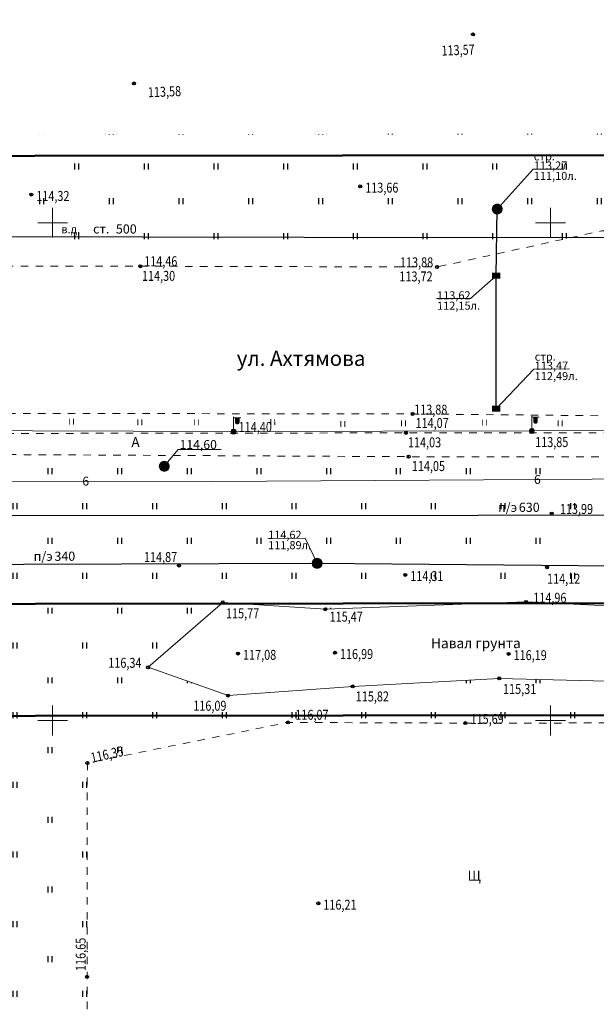
# Model space of a CAD drawing. Units: millimetres. Extents: x 1310848 to 1311952, y 474798 to 476602.
# Drawn here: x 1311347 to 1311405, y 475671 to 475770 of the extents above; entities that cross this region are included whole.
import ezdxf

# ---------------------------------------------------------------- set-up
doc = ezdxf.new("R2010")
doc.units = ezdxf.units.MM
doc.header["$PDMODE"] = 32
doc.header["$PDSIZE"] = 0.3
doc.linetypes.add('189_2', pattern=[3, 1.5, -1.5])
doc.linetypes.add('Cплошная_0_50', pattern=[0])
doc.layers.get('0').update_dxf_attribs({"linetype": 'CONTINUOUS'})
for name, color, linetype in [('14_Красные линии линейные (без архива)', 7, 'CONTINUOUS'), ('4_Линии отступа от красных линий', 7, 'CONTINUOUS'), ('Водопроводы', 7, 'CONTINUOUS'), ('Высокого давления', 7, 'CONTINUOUS'), ('высокого напряжения', 7, 'CONTINUOUS'), ('Дороги', 7, 'CONTINUOUS'), ('Канализации бытовые', 7, 'CONTINUOUS'), ('Коммуникации', 7, 'CONTINUOUS'), ('Координатная', 7, 'CONTINUOUS'), ('Ливневые канализации', 7, 'CONTINUOUS'), ('низкого напряжения', 7, 'CONTINUOUS'), ('Растительность', 7, 'CONTINUOUS'), ('Рельеф', 7, 'CONTINUOUS')]:
    doc.layers.add(name, color=color, linetype=linetype)
doc.styles.add('Bm431', font='bm431_.ttf', dxfattribs={"height": 1})
doc.styles.add('d431', font='d431_.ttf', dxfattribs={"width": 0.8, "height": 1})
doc.linetypes.add('119_1', pattern='A,4,[130,ltypeshp.shx,S=0.4802,R=51,X=-0.3732,Y=0.3022],1e-05,[130,ltypeshp.shx,S=0.3401,R=51,X=-1.05,Y=0.214],1e-05,[130,ltypeshp.shx,S=0.4802,R=-51,X=-0.3732,Y=-0.3022],1e-05,[130,ltypeshp.shx,S=0.3401,R=-51,X=-1.05,Y=-0.214],-2,8,-2,[130,ltypeshp.shx,S=0.4802,R=129,X=0.3732,Y=0.3022],1e-05,[130,ltypeshp.shx,S=0.3401,R=129,X=1.05,Y=0.214],1e-05,[130,ltypeshp.shx,S=0.4802,R=-129,X=0.3732,Y=-0.3022],1e-05,[130,ltypeshp.shx,S=0.3401,R=-129,X=1.05,Y=-0.214],4', length=20.00006)
doc.linetypes.add('119_3', pattern='A,4,[130,ltypeshp.shx,S=0.4802,R=51,X=-0.3732,Y=0.3022],1e-05,[130,ltypeshp.shx,S=0.4802,R=-51,X=-0.3732,Y=-0.3022],-2,8,-2,[130,ltypeshp.shx,S=0.4802,R=129,X=0.3732,Y=0.3022],1e-05,[130,ltypeshp.shx,S=0.4802,R=-129,X=0.3732,Y=-0.3022],4', length=20.00002)
doc.linetypes.add('122g', pattern='A,4,-2,2.6,-0.4,["Г",Bm431,S=2,R=0,X=0,Y=-1],-2.4,2.6,-2,8,-2,4', length=30)
doc.linetypes.add('122k', pattern='A,4,-2,2.6,-0.4,["К",Bm431,S=2,R=0,X=0,Y=-1],-2.4,2.6,-2,8,-2,4', length=30)
doc.linetypes.add('122kl', pattern='A,4,-2,1.6,-0.4,["Кл",Bm431,S=2,R=0,X=0,Y=-1],-4.4,1.6,-2,8,-2,4', length=30)
doc.linetypes.add('122v', pattern='A,4,-2,2.6,-0.4,["В",Bm431,S=2,R=0,X=0,Y=-1],-2.4,2.6,-2,8,-2,4', length=30)
doc.linetypes.add('366', pattern='A,0,[133,ltypeshp.shx,S=0.07,R=0,X=0,Y=0],1e-05,[133,ltypeshp.shx,S=0.03,R=0,X=0.04,Y=0],-1.5', length=1.50001)

# ---------------------------------------------------------------- blocks, each defined once
blk = doc.blocks.new('117_1_колодцы_без_разд')
at = {"true_color": 0xffffff}
blk.add_hatch(color=7, dxfattribs=at).paths.add_polyline_path([(-0.38, 0.92), (-0.71, 0.71), (-0.92, 0.38), (-1, 0), (-0.92, -0.38), (-0.71, -0.71), (-0.38, -0.92), (0, -1), (0.38, -0.92), (0.71, -0.71), (0.92, -0.38), (1, 0), (0.92, 0.38), (0.71, 0.71), (0.38, 0.92), (0, 1), (0, 1)])
at = {"color": 7, "linetype": 'Continuous', "lineweight": 0, "const_width": 0.18, "flags": 128}
blk.add_lwpolyline([(0, 1), (0.27, 0.96), (0.52, 0.85), (0.73, 0.68), (0.89, 0.46), (0.98, 0.2), (1, -0.07), (0.94, -0.33), (0.82, -0.58), (0.63, -0.78), (0.4, -0.92), (0.14, -0.99), (-0.14, -0.99), (-0.4, -0.92), (-0.63, -0.78), (-0.82, -0.58), (-0.94, -0.33), (-1, -0.07), (-0.98, 0.2), (-0.89, 0.46), (-0.73, 0.68), (-0.52, 0.85), (-0.27, 0.96), (0, 1)], close=True, dxfattribs=at)
at = {"color": 7, "linetype": 'Continuous', "lineweight": 0, "true_color": 0xffffff, "flags": 128}
blk.add_lwpolyline([(0, 1), (-0.38, 0.92), (-0.71, 0.71), (-0.92, 0.38), (-1, 0), (-0.92, -0.38), (-0.71, -0.71), (-0.38, -0.92), (0, -1), (0.38, -0.92), (0.71, -0.71), (0.92, -0.38), (1, 0), (0.92, 0.38), (0.71, 0.71), (0.38, 0.92), (0, 1)], close=True, dxfattribs=at)
at = {"color": 7, "linetype": 'Continuous', "lineweight": 0, "const_width": 0.18, "flags": 128}
blk.add_lwpolyline([(-0.71, 0.71), (0.71, -0.71)], dxfattribs=at)
at = {"color": 7, "flags": 1}
for tag in ['Y', 'X', 'Отметка верха трубы', 'Отметка верха трубы 2', 'Отметка верха трубы 3', 'Организация выполнившая работу', 'Отметка', 'Отметка дна', 'Отметка земли', 'Отметка лотка', 'Отметка люка колодца', 'Отметка лотка 2', 'Отметка лотка 3', 'Наименование (доп.)', 'Имя объекта CREDO-III', 'Код объекта CREDO-III', 'Внутренний номер заявки', 'Владелец']:
    blk.add_attdef(tag, (0, 0), '', height=2.5, dxfattribs=at)
blk = doc.blocks.new('117_2k_колодцы_см_канализ')
at = {"true_color": 0xffffff}
blk.add_hatch(color=7, dxfattribs=at).paths.add_polyline_path([(-0.38, 0.92), (-0.71, 0.71), (-0.92, 0.38), (-1, 0), (-0.92, -0.38), (-0.71, -0.71), (-0.38, -0.92), (0, -1), (0.38, -0.92), (0.71, -0.71), (0.92, -0.38), (1, 0), (0.92, 0.38), (0.71, 0.71), (0.38, 0.92), (0, 1), (0, 1)])
at = {"color": 7, "linetype": 'Continuous', "lineweight": 0, "const_width": 0.18, "flags": 128}
blk.add_lwpolyline([(0, 1), (0.27, 0.96), (0.52, 0.85), (0.73, 0.68), (0.89, 0.46), (0.98, 0.2), (1, -0.07), (0.94, -0.33), (0.82, -0.58), (0.63, -0.78), (0.4, -0.92), (0.14, -0.99), (-0.14, -0.99), (-0.4, -0.92), (-0.63, -0.78), (-0.82, -0.58), (-0.94, -0.33), (-1, -0.07), (-0.98, 0.2), (-0.89, 0.46), (-0.73, 0.68), (-0.52, 0.85), (-0.27, 0.96), (0, 1)], close=True, dxfattribs=at)
for points in [[(-1, 0), (1, 0)], [(0, 1), (0, -1)]]:
    blk.add_lwpolyline(points, dxfattribs=at)
at = {"color": 7, "linetype": 'Continuous', "lineweight": 0, "true_color": 0xffffff, "flags": 128}
blk.add_lwpolyline([(0, 1), (-0.38, 0.92), (-0.71, 0.71), (-0.92, 0.38), (-1, 0), (-0.92, -0.38), (-0.71, -0.71), (-0.38, -0.92), (0, -1), (0.38, -0.92), (0.71, -0.71), (0.92, -0.38), (1, 0), (0.92, 0.38), (0.71, 0.71), (0.38, 0.92), (0, 1)], close=True, dxfattribs=at)
at = {"color": 7, "flags": 1}
for tag in ['Y', 'X', 'Отметка верха трубы', 'Отметка верха трубы 2', 'Отметка верха трубы 3', 'Организация выполнившая работу', 'Отметка', 'Отметка земли', 'Отметка люка колодца', 'Отметка лотка', 'Отметка лотка 2', 'Отметка лотка 3', 'Отметка дна', 'Организация', 'Наименование (доп.)', 'Имя объекта CREDO-III', 'Код объекта CREDO-III', 'Внутренний номер заявки', 'Владелец']:
    blk.add_attdef(tag, (0, 0), '', height=2.5, dxfattribs=at)
blk = doc.blocks.new('128_2_реш_сточ_прям')
at = {"true_color": 0xffffff}
blk.add_hatch(color=7, dxfattribs=at).paths.add_polyline_path([(-0.75, -0.5), (0.74998, -0.5), (0.74998, 0.5), (-0.75, 0.5), (-0.75, -0.49998)])
at = {"color": 7, "linetype": 'Continuous', "lineweight": 0, "const_width": 0.18, "flags": 128}
blk.add_lwpolyline([(0.75, 0.5), (0.75, -0.5), (-0.75, -0.5), (-0.75, 0.5), (0.75, 0.5)], close=True, dxfattribs=at)
at = {"color": 7, "linetype": 'Continuous', "lineweight": 0, "true_color": 0xffffff, "flags": 128}
blk.add_lwpolyline([(-0.75, -0.5), (0.75, -0.5), (0.75, 0.5), (-0.75, 0.5), (-0.75, -0.5)], close=True, dxfattribs=at)
at = {"color": 7, "linetype": 'Continuous', "lineweight": 0, "const_width": 0.18, "flags": 128}
for points in [[(-0.25, -0.5), (-0.25, 0.5)], [(0.25, -0.5), (0.25, 0.5)]]:
    blk.add_lwpolyline(points, dxfattribs=at)
at = {"color": 7, "flags": 1}
for tag in ['Y', 'X', 'Отметка верха трубы', 'Отметка верха трубы 2', 'Отметка верха трубы 3', 'Организация выполнившая работу', 'Отметка', 'Отметка земли', 'Отметка люка колодца', 'Отметка лотка', 'Отметка дна', 'Отметка лотка 2', 'Отметка лотка 3', 'Наименование (доп.)', 'Имя объекта CREDO-III', 'Код объекта CREDO-III', 'Внутренний номер заявки', 'Владелец']:
    blk.add_attdef(tag, (0, 0), '', height=2.5, dxfattribs=at)
blk = doc.blocks.new('117_2l_колодцы_см_ливн_к')
at = {"true_color": 0xffffff}
blk.add_hatch(color=7, dxfattribs=at).paths.add_polyline_path([(-0.38, 0.92), (-0.71, 0.71), (-0.92, 0.38), (-1, 0), (-0.92, -0.38), (-0.71, -0.71), (-0.38, -0.92), (0, -1), (0.38, -0.92), (0.71, -0.71), (0.92, -0.38), (1, 0), (0.92, 0.38), (0.71, 0.71), (0.38, 0.92), (0, 1), (0, 1)])
at = {"color": 7, "linetype": 'Continuous', "lineweight": 0, "const_width": 0.18, "flags": 128}
blk.add_lwpolyline([(0, 1), (0.27, 0.96), (0.52, 0.85), (0.73, 0.68), (0.89, 0.46), (0.98, 0.2), (1, -0.07), (0.94, -0.33), (0.82, -0.58), (0.63, -0.78), (0.4, -0.92), (0.14, -0.99), (-0.14, -0.99), (-0.4, -0.92), (-0.63, -0.78), (-0.82, -0.58), (-0.94, -0.33), (-1, -0.07), (-0.98, 0.2), (-0.89, 0.46), (-0.73, 0.68), (-0.52, 0.85), (-0.27, 0.96), (0, 1)], close=True, dxfattribs=at)
for points in [[(-0.94, 0.33), (0.94, 0.33)], [(-0.94, -0.33), (0.94, -0.33)]]:
    blk.add_lwpolyline(points, dxfattribs=at)
at = {"color": 7, "linetype": 'Continuous', "lineweight": 0, "true_color": 0xffffff, "flags": 128}
blk.add_lwpolyline([(0, 1), (-0.38, 0.92), (-0.71, 0.71), (-0.92, 0.38), (-1, 0), (-0.92, -0.38), (-0.71, -0.71), (-0.38, -0.92), (0, -1), (0.38, -0.92), (0.71, -0.71), (0.92, -0.38), (1, 0), (0.92, 0.38), (0.71, 0.71), (0.38, 0.92), (0, 1)], close=True, dxfattribs=at)
at = {"color": 7, "flags": 1}
for tag in ['Y', 'X', 'Отметка верха трубы', 'Отметка верха трубы 2', 'Отметка верха трубы 3', 'Организация выполнившая работу', 'Отметка', 'Отметка земли', 'Отметка люка колодца', 'Отметка лотка', 'Отметка лотка 2', 'Отметка лотка 3', 'Отметка дна', 'Наименование (доп.)', 'Имя объекта CREDO-III', 'Код объекта CREDO-III', 'Внутренний номер заявки', 'Владелец']:
    blk.add_attdef(tag, (0, 0), '', height=2.5, dxfattribs=at)
blk = doc.blocks.new('110_2a_фонарь_эл_мет_ст_кр')
at = {"true_color": 0xffffff}
blk.add_hatch(color=7, dxfattribs=at).paths.add_polyline_path([(1.1, 2.75), (0.4, 2.75), (0.4, 1.86), (0.46, 1.65), (0.64, 1.52), (0.86, 1.52), (1.04, 1.65), (1.1, 1.86)])
blk.add_hatch(color=7).paths.add_polyline_path([(0, 0.5), (-0.25, 0.43), (-0.43, 0.25), (-0.5, 0), (-0.43, -0.25), (-0.25, -0.43), (0, -0.5), (0.25, -0.43), (0.43, -0.25), (0.5, 0), (0.43, 0.25), (0.25, 0.43), (0, 0.5)])
at = {"color": 7, "linetype": 'Continuous', "lineweight": 0, "const_width": 0.18, "flags": 128}
for points in [[(0, 0.5), (0, 3)], [(0, 2.75), (1.5, 2.75)]]:
    blk.add_lwpolyline(points, dxfattribs=at)
at = {"color": 7, "linetype": 'Continuous', "lineweight": 0, "flags": 128}
for points, const_width in [([(0.4, 2.75), (0.4, 1.86), (0.43, 1.71), (0.53, 1.58), (0.67, 1.51), (0.83, 1.51), (0.97, 1.58), (1.07, 1.71), (1.1, 1.86), (1.1, 2.75), (0.4, 2.75)], 0.18), ([(0, 0.5), (0.19, 0.46), (0.35, 0.35), (0.46, 0.19), (0.5, 0), (0.46, -0.19), (0.35, -0.35), (0.19, -0.46), (0, -0.5), (-0.19, -0.46), (-0.35, -0.35), (-0.46, -0.19), (-0.5, 0), (-0.46, 0.19), (-0.35, 0.35), (-0.19, 0.46), (0, 0.5)], 0.1)]:
    blk.add_lwpolyline(points, close=True, dxfattribs=dict(at, const_width=const_width))
at = {"color": 7, "linetype": 'Continuous', "lineweight": 0, "true_color": 0xffffff, "flags": 128}
blk.add_lwpolyline([(1.1, 2.75), (0.4, 2.75), (0.4, 1.86), (0.46, 1.65), (0.64, 1.52), (0.86, 1.52), (1.04, 1.65), (1.1, 1.86), (1.1, 2.75)], close=True, dxfattribs=at)
at = {"color": 7, "linetype": 'Continuous', "lineweight": 0, "flags": 128}
blk.add_lwpolyline([(0, 0.5), (-0.25, 0.43), (-0.43, 0.25), (-0.5, 0), (-0.43, -0.25), (-0.25, -0.43), (0, -0.5), (0.25, -0.43), (0.43, -0.25), (0.5, 0), (0.43, 0.25), (0.25, 0.43), (0, 0.5)], close=True, dxfattribs=at)
at = {"color": 7, "flags": 1}
for tag in ['Y', 'X', 'Отметка', 'Имя объекта CREDO-III', 'Код объекта CREDO-III']:
    blk.add_attdef(tag, (0, 0), '', height=2.5, dxfattribs=at)
blk = doc.blocks.new('401_2_раст_трав_луговая')
at = {"color": 7, "linetype": 'Continuous', "lineweight": 0, "const_width": 0.18, "flags": 128}
for points in [[(0, 0), (0, 1.2)], [(0.8, 0), (0.8, 1.2)]]:
    blk.add_lwpolyline(points, dxfattribs=at)
at = {"color": 7, "flags": 1}
for tag in ['Y', 'X', 'Отметка', 'Имя объекта CREDO-III', 'Код объекта CREDO-III']:
    blk.add_attdef(tag, (0, 0), '', height=2.5, dxfattribs=at)

msp = doc.modelspace()

# ---------------------------------------------------------------- hatches: boundary and pattern name
at = {"layer": 'Растительность'}
h = msp.add_hatch(dxfattribs=at)
h.set_pattern_fill('401_1', style=0, pattern_type=0)
h.set_pattern_definition([(90, (1311418.715, 475751.8523), (-3.5, 3.5), [0.6, -6.4]), (90, (1311419.115, 475751.8523), (-3.5, 3.5), [0.6, -6.4])])
h.paths.add_polyline_path([(1311265.752, 475746.645), (1311265.768, 475745.668), (1311388.602, 475745.55), (1311405.133, 475749.175), (1311405.171, 475751.694), (1311416.129, 475751.912), (1311416.015, 475754.969), (1311422.171, 475754.906), (1311422.185, 475751.987), (1311473.74, 475751.969), (1311473.946, 475746.031, 0.084572), (1311479.541, 475747.305), (1311479.541, 475747.305, 0.157408), (1311486.536, 475753.389), (1311486.536, 475753.389, 0.102004), (1311488.564, 475759.135), (1311477.496, 475759.052), (1311477.378, 475753.063), (1311472.567, 475753.157), (1311472.682, 475759.016), (1311267.952, 475758.774), (1311268.329, 475746.658)])
h = msp.add_hatch(dxfattribs=at)
h.set_pattern_fill('401_1', style=0, pattern_type=0)
h.set_pattern_definition([(90, (1311388.044, 475672.2227), (-3.5, 3.5), [0.6, -6.4]), (90, (1311388.444, 475672.2227), (-3.5, 3.5), [0.6, -6.4])])
h.paths.add_polyline_path([(1311192.788, 475716.94), (1311192.982, 475693.046), (1311196.942, 475609.372), (1311241.534, 475609.488), (1311241.692, 475611.833), (1311243.036, 475620.234), (1311252.717, 475618.852), (1311259.643, 475616.315), (1311266.6, 475614.273), (1311277.956, 475610.45), (1311278.632, 475609.585), (1311327.183, 475609.711), (1311326.817, 475610.651), (1311319.985, 475613.013), (1311308.693, 475618.304), (1311317.497, 475621.835), (1311316.122, 475623.977), (1311310.459, 475625.539), (1311300.617, 475619.166), (1311295.491, 475617.652), (1311289.495, 475618.883), (1311283.457, 475624.997), (1311287.065, 475631.868), (1311312.069, 475634.506), (1311314.331, 475630.402), (1311328.373, 475630.39), (1311337.241, 475629.556), (1311337.815, 475622.586), (1311336.213, 475620.15), (1311329.779, 475623.088), (1311325.85, 475625.545), (1311324.062, 475622.06), (1311329.294, 475617.802), (1311334.574, 475613.213), (1311334.246, 475609.73), (1311353.773, 475609.78), (1311353.521, 475625.658), (1311353.404, 475646.768), (1311353.461, 475674.245), (1311353.484, 475695.721), (1311373.644, 475699.801), (1311391.436, 475699.725), (1311413.412, 475699.759), (1311423.681, 475699.898), (1311409.743, 475703.828), (1311394.851, 475704.224), (1311380.136, 475703.41), (1311367.618, 475702.493), (1311359.577, 475705.334), (1311367.089, 475711.862), (1311377.39, 475711.172), (1311397.529, 475711.898), (1311410.568, 475711.289), (1311428.355, 475708.806), (1311427.658, 475699.952), (1311435.972, 475700.065), (1311437.312, 475675.286), (1311439.981, 475672.92), (1311440.377, 475672.616), (1311440.79, 475672.327), (1311441.097, 475672.202), (1311441.395, 475672.104), (1311441.687, 475672.034), (1311442.008, 475671.985), (1311442.415, 475671.949), (1311443.505, 475671.914), (1311462.998, 475671.773), (1311451.231, 475672.063), (1311445.968, 475674.1), (1311441.273, 475677.099), (1311438.949, 475685.523), (1311438.201, 475696.701), (1311437.277, 475709.395), (1311420.627, 475712.459), (1311425.628, 475713.883), (1311441.556, 475709.811), (1311442.447, 475696.951), (1311444.313, 475681.275), (1311451.826, 475676.568), (1311461.534, 475674.824), (1311473.542, 475673.605), (1311477.877, 475671.907), (1311474.375, 475671.647), (1311483.7, 475671.826), (1311484.148, 475671.877), (1311484.615, 475672.004), (1311485.044, 475672.183), (1311485.479, 475672.421), (1311485.863, 475672.678), (1311486.237, 475672.971), (1311486.578, 475673.297), (1311486.957, 475673.73), (1311487.313, 475674.185), (1311487.43, 475691.146), (1311487.469, 475714.367), (1311487.207, 475717.344), (1311484.188, 475717.319, 0.115459), (1311482.823, 475721.472), (1311481.968, 475721.088), (1311482.001, 475717.62), (1311477.893, 475717.581), (1311477.849, 475722.226), (1311481.957, 475722.265), (1311482.286, 475722.261, 0.22763), (1311474.906, 475726.066), (1311461.044, 475726.153), (1311428.167, 475727.186), (1311412.028, 475726.489), (1311385.749, 475726.494), (1311337.732, 475726.743), (1311313.381, 475726.532), (1311284.923, 475726.485), (1311266.093, 475726.449), (1311266.248, 475717.305)])

# ---------------------------------------------------------------- linework, layer by layer
at = {"layer": '14_Красные линии линейные (без архива)', "color": 16, "linetype": 'Cплошная_0_50', "lineweight": 50, "ltscale": 0.5, "true_color": 0x800000, "flags": 128}
msp.add_lwpolyline([(1311038.682, 476134.146), (1311401.432, 476134.543), (1311417.682, 476130.407), (1311432.198, 476125.698), (1311445.028, 476118.963), (1311455.14, 476109.542), (1311462.599, 476098.398), (1311466.66, 476087.266), (1311469.371, 476077.483), (1311471.509, 476064.62), (1311471.846, 475756.84), (1311039.096, 475756.366), (1311038.682, 476134.146)], close=True, dxfattribs=at)
msp.add_lwpolyline([(1311039.145, 475711.366), (1311471.895, 475711.84), (1311471.895, 475711.84), (1311471.908, 475700.59), (1311472.602, 475063.862), (1311434.33, 475063.83), (1311434.33, 475059.306), (1311434.33, 475059.306), (1311039.823, 475058.879), (1311039.85, 475067.876), (1311039.85, 475067.876), (1311039.158, 475700.116), (1311039.145, 475711.366)], dxfattribs=at)
at = {"layer": '4_Линии отступа от красных линий', "color": 16, "linetype": 'Cплошная_0_50', "lineweight": 50, "ltscale": 0.5, "true_color": 0x800000, "flags": 128}
msp.add_lwpolyline([(1311039.158, 475700.116), (1311471.908, 475700.59)], dxfattribs=at)
at = {"layer": 'Водопроводы', "color": 98, "linetype": '122v', "lineweight": 30, "ltscale": 0.5, "true_color": 0x005500, "flags": 128}
msp.add_lwpolyline([(1311266.194, 475720.48), (1311293.633, 475720.549), (1311442.257, 475720.646), (1311477.874, 475719.594)], dxfattribs=at)
at = {"layer": 'Высокого давления', "color": 7, "linetype": '122g', "lineweight": 30, "ltscale": 0.5, "flags": 128}
msp.add_lwpolyline([(1311265.715, 475748.81), (1311278.077, 475748.75), (1311375.243, 475748.554), (1311375.243, 475748.554), (1311451.991, 475748.524), (1311451.991, 475748.524), (1311479.543, 475748.438), (1311493.774, 475748.397)], dxfattribs=at)
at = {"layer": 'высокого напряжения', "color": 1, "linetype": '119_1', "lineweight": 20, "ltscale": 0.5, "true_color": 0xff0000, "flags": 128}
msp.add_lwpolyline([(1311493.8, 475724.574), (1311409.651, 475724.253), (1311366.025, 475724.007), (1311366.025, 475724.007), (1311270.724, 475724.076), (1311266.133, 475724.095)], dxfattribs=at)
at = {"layer": 'Дороги', "color": 7, "linetype": '189_2', "lineweight": 20, "ltscale": 0.5, "flags": 128}
for points in [[(1311488.564, 475759.135, -0.318484), (1311476.633, 475746.397), (1311476.633, 475746.397, -0.028768), (1311471.569, 475745.846), (1311471.569, 475745.846), (1311448.633, 475745.738), (1311433.256, 475749.174), (1311405.133, 475749.175), (1311388.602, 475745.55), (1311358.804, 475745.626), (1311315.382, 475745.608), (1311270.308, 475745.579), (1311265.77, 475745.581)], [(1311266.024, 475730.524), (1311278.122, 475730.553), (1311336.81, 475730.855), (1311386.14, 475730.786), (1311410.381, 475730.56), (1311428.609, 475730.714), (1311453.663, 475730.799), (1311453.663, 475730.799), (1311471.388, 475730.605), (1311471.388, 475730.605), (1311473.615, 475730.499, -0.044366), (1311479.261, 475729.753), (1311479.261, 475729.753, -0.110585), (1311482.637, 475728.282), (1311482.637, 475728.282, -0.117098), (1311487.803, 475720.832), (1311487.803, 475720.832, -0.07357), (1311488.642, 475715.515), (1311488.173, 475715.522), (1311488.159, 475713.857), (1311488.7, 475713.858), (1311488.485, 475691.208), (1311488.58, 475675.921), (1311488.759, 475663.78), (1311488.557, 475630.845), (1311488.838, 475614.793), (1311488.791, 475610.138), (1311488.79, 475610.176), (1311488.797, 475609.601), (1311488.908, 475593.707)], [(1311266.093, 475726.449), (1311284.923, 475726.485), (1311313.381, 475726.532), (1311337.732, 475726.743), (1311385.749, 475726.494), (1311412.028, 475726.489), (1311428.167, 475727.186), (1311461.044, 475726.153), (1311474.906, 475726.066, -0.380589), (1311484.188, 475717.319), (1311488.493, 475717.354)]]:
    msp.add_lwpolyline(points, format="xyb", dxfattribs=at)
for points in [[(1311471.388, 475730.605), (1311471.407, 475728.423), (1311460.948, 475728.381), (1311410.711, 475728.874), (1311385.476, 475728.884), (1311313.509, 475728.788), (1311266.054, 475728.776)], [(1311353.777, 475609.503), (1311353.521, 475625.658), (1311353.404, 475646.768), (1311353.461, 475674.245), (1311353.484, 475695.721), (1311373.644, 475699.801), (1311391.436, 475699.725), (1311413.412, 475699.759), (1311435.972, 475700.065), (1311437.312, 475675.286), (1311439.981, 475672.92), (1311440.377, 475672.616), (1311440.79, 475672.327), (1311441.097, 475672.202), (1311441.395, 475672.104), (1311441.687, 475672.034), (1311442.008, 475671.985), (1311442.415, 475671.949), (1311443.505, 475671.914), (1311462.998, 475671.773), (1311474.375, 475671.647), (1311483.7, 475671.826), (1311484.148, 475671.877), (1311484.615, 475672.004), (1311485.044, 475672.183), (1311485.479, 475672.421), (1311485.863, 475672.678), (1311486.237, 475672.971), (1311486.578, 475673.297), (1311486.957, 475673.73), (1311487.315, 475674.188), (1311488.58, 475675.921)]]:
    msp.add_lwpolyline(points, dxfattribs=at)
at = {"layer": 'Канализации бытовые', "color": 7, "linetype": 'Cплошная_0_50', "lineweight": 5, "ltscale": 0.5, "flags": 128}
msp.add_lwpolyline([(1311371.62, 475718.278), (1311375.356, 475718.318), (1311376.567, 475715.783)], dxfattribs=at)
at = {"layer": 'Канализации бытовые', "color": 18, "linetype": '122k', "lineweight": 30, "ltscale": 0.5, "true_color": 0x550000, "flags": 128}
msp.add_lwpolyline([(1311279.042, 475715.338), (1311327.4, 475715.636), (1311376.567, 475715.783), (1311429.03, 475715.313), (1311478.216, 475715.87)], dxfattribs=at)
at = {"layer": 'Коммуникации', "color": 7, "linetype": 'Cплошная_0_50', "lineweight": 5, "ltscale": 0.5, "flags": 128}
msp.add_lwpolyline([(1311361.208, 475725.533), (1311362.614, 475727.222), (1311366.933, 475727.227)], dxfattribs=at)
at = {"layer": 'Координатная', "color": 136, "linetype": 'Continuous', "lineweight": 0, "ltscale": 0.5, "true_color": 0x008080, "flags": 128}
for points in [[(1311350, 475748.5), (1311350, 475751.5)], [(1311400, 475748.5), (1311400, 475751.5)], [(1311348.5, 475750), (1311351.5, 475750)], [(1311398.5, 475750), (1311401.5, 475750)], [(1311350, 475698.5), (1311350, 475701.5)], [(1311400, 475698.5), (1311400, 475701.5)], [(1311348.5, 475700), (1311351.5, 475700)], [(1311398.5, 475700), (1311401.5, 475700)]]:
    msp.add_lwpolyline(points, dxfattribs=at)
at = {"layer": 'Ливневые канализации', "color": 7, "linetype": 'Cплошная_0_50', "lineweight": 5, "ltscale": 0.5, "flags": 128}
for points in [[(1311394.651, 475751.368), (1311398.267, 475755.389), (1311401.348, 475755.392)], [(1311388.537, 475742.386), (1311391.951, 475742.389), (1311394.535, 475744.676)], [(1311394.549, 475731.313), (1311398.33, 475735.288), (1311401.901, 475735.304)]]:
    msp.add_lwpolyline(points, dxfattribs=at)
at = {"layer": 'Ливневые канализации', "color": 18, "linetype": '122kl', "lineweight": 30, "ltscale": 0.5, "true_color": 0x550000, "flags": 128}
msp.add_lwpolyline([(1311394.549, 475731.313), (1311394.535, 475744.676), (1311394.651, 475751.368)], dxfattribs=at)
at = {"layer": 'низкого напряжения', "color": 1, "linetype": '119_3', "lineweight": 20, "ltscale": 0.5, "true_color": 0xff0000, "flags": 128}
msp.add_lwpolyline([(1311493.807, 475717.97), (1311489.474, 475717.983), (1311487.99, 475718.991), (1311487.104, 475720.834), (1311486.595, 475721.193), (1311484.974, 475723.318), (1311483.744, 475724.754), (1311481.464, 475726.489), (1311477.311, 475728.906), (1311452.427, 475729.084), (1311428.123, 475729.215), (1311398.122, 475729.086), (1311368.168, 475729.02), (1311337.86, 475729.121), (1311307.805, 475729.159), (1311277.891, 475729.2), (1311266.047, 475729.182)], dxfattribs=at)
at = {"layer": 'Рельеф', "color": 7, "linetype": '366', "lineweight": 20, "ltscale": 0.5, "flags": 128}
msp.add_lwpolyline([(1311359.577, 475705.334), (1311367.089, 475711.862), (1311377.39, 475711.172), (1311397.529, 475711.898), (1311410.568, 475711.289), (1311428.355, 475708.806), (1311427.567, 475698.803), (1311409.743, 475703.828), (1311394.851, 475704.224), (1311380.136, 475703.41), (1311367.618, 475702.493), (1311359.577, 475705.334)], close=True, dxfattribs=at)
at = {"layer": 'Рельеф', "color": 7}
for p in [(1311392.219, 475768.909, 113.57), (1311358.155, 475763.985, 113.58), (1311380.891, 475753.65, 113.655), (1311347.856, 475752.825, 114.317), (1311358.804, 475745.626, 114.46), (1311358.804, 475745.626, 114.301), (1311388.602, 475745.55, 113.718), (1311388.602, 475745.55, 113.88), (1311386.14, 475730.786, 113.88), (1311386.14, 475730.786, 114.066), (1311368.168, 475729.02, 114.398), (1311385.476, 475728.884, 114.03), (1311398.122, 475729.086, 113.846), (1311385.749, 475726.494, 114.049), (1311400.127, 475720.772, 113.99), (1311362.684, 475715.554, 114.868), (1311399.662, 475715.384, 114.116), (1311385.41, 475714.623, 114.306), (1311367.089, 475711.862, 115.765), (1311377.39, 475711.172, 115.465), (1311397.529, 475711.898, 114.956), (1311368.621, 475706.718, 117.08), (1311378.352, 475706.799, 116.988), (1311395.791, 475706.688, 116.193), (1311359.577, 475705.334, 116.337), (1311394.851, 475704.224, 115.307), (1311380.136, 475703.41, 115.817), (1311367.618, 475702.493, 116.092), (1311373.644, 475699.801, 116.072), (1311391.436, 475699.725, 115.691), (1311353.484, 475695.721, 116.351), (1311376.687, 475681.624, 116.205), (1311353.461, 475674.245, 116.645)]:
    msp.add_point(p, dxfattribs=at)

# ---------------------------------------------------------------- block references
at = {"layer": 'Канализации бытовые', "color": 7, "linetype": 'Continuous', "xscale": 0.5, "yscale": 0.5, "rotation": 0.062635}
msp.add_blockref('117_2k_колодцы_см_канализ', (1311376.567, 475715.783, 114.621), dxfattribs=at)
at = {"layer": 'Коммуникации', "color": 7, "linetype": 'Continuous', "xscale": 0.5, "yscale": 0.5, "rotation": 0.062635}
msp.add_blockref('117_1_колодцы_без_разд', (1311361.208, 475725.533, 114.601), dxfattribs=at)
at = {"layer": 'Ливневые канализации', "color": 7, "linetype": 'Continuous', "xscale": 0.5, "yscale": 0.5, "rotation": 0.062635}
for name, p in [('117_2l_колодцы_см_ливн_к', (1311394.651, 475751.368)), ('128_2_реш_сточ_прям', (1311394.535, 475744.676)), ('128_2_реш_сточ_прям', (1311394.549, 475731.313))]:
    msp.add_blockref(name, p, dxfattribs=at)
at = {"layer": 'низкого напряжения', "color": 7, "linetype": 'Continuous', "xscale": 0.5, "yscale": 0.5, "rotation": 0.062635}
for p in [(1311368.168, 475729.02, 114.398), (1311398.122, 475729.086, 113.846)]:
    msp.add_blockref('110_2a_фонарь_эл_мет_ст_кр', p, dxfattribs=at)
at = {"layer": 'Растительность', "color": 7, "linetype": 'Continuous', "xscale": 0.5, "yscale": 0.5, "rotation": 0.062635}
for p in [(1311351.705, 475729.723), (1311358.563, 475729.658), (1311364.266, 475729.639), (1311371.902, 475729.672), (1311378.94, 475729.485), (1311385.044, 475729.54), (1311393.151, 475729.621), (1311400.766, 475729.556)]:
    msp.add_blockref('401_2_раст_трав_луговая', p, dxfattribs=at)

# ---------------------------------------------------------------- texts
at = {"layer": 'Водопроводы', "color": 7, "char_height": 0.9226, "attachment_point": 7, "rotation": 0.03719}
for s, insert in [('{\\fBm431|c0|b0|i0;\\l\\C0;п/э}', (1311394.73, 475720.951)), ('{\\fBm431|c0|b0|i0;\\l\\C0;630}', (1311396.817, 475720.949))]:
    msp.add_mtext(s, dxfattribs=dict(at, insert=insert))
at = {"layer": 'Высокого давления', "color": 7, "attachment_point": 7, "rotation": 359.8843}
for s, insert, char_height in [('{\\fBm431|c0|b0|i0;\\l\\C0;500}', (1311356.347, 475748.911), 0.9226), ('{\\fBm431|c0|b0|i0;\\l\\C0;в.д.}', (1311350.872, 475748.937), 0.80727), ('{\\fBm431|c0|b0|i0;\\l\\C0;ст.}', (1311354.058, 475748.919), 0.9226)]:
    msp.add_mtext(s, dxfattribs=dict(at, insert=insert, char_height=char_height))
at = {"layer": 'высокого напряжения', "color": 1, "true_color": 0xff0000, "char_height": 0.90012, "attachment_point": 7}
for insert, rotation in [((1311352.978, 475723.59), 359.95843), ((1311398.343, 475723.75), 0.32267)]:
    msp.add_mtext('{\\fD431|c0|b0|i0;\\l\\C1;6}', dxfattribs=dict(at, insert=insert, rotation=rotation))
at = {"layer": 'Дороги', "color": 7, "char_height": 1.0101, "attachment_point": 7, "rotation": 0.06264}
for s, insert in [('{\\fArial|c1|b0|i1;\\l\\C0;А}', (1311357.903, 475727.45)), ('{\\fArial|c1|b0|i1;\\l\\C0;Щ}', (1311391.665, 475683.903))]:
    msp.add_mtext(s, dxfattribs=dict(at, insert=insert))
at = {"layer": 'Канализации бытовые', "color": 7, "attachment_point": 7}
for s, insert, char_height, rotation in [('{\\fBm431|c0|b0|i0;\\l\\C0;114,62}', (1311371.638, 475718.241), 0.80727, 0.06264), ('{\\fBm431|c0|b0|i0;\\l\\C0;111,89л.}', (1311371.639, 475717.197), 0.80727, 0.06264), ('{\\fBm431|c0|b0|i0;\\l\\C0;п/э}', (1311348.089, 475716.027), 0.9226, 0.17101), ('{\\fBm431|c0|b0|i0;\\l\\C0;340}', (1311350.176, 475716.03), 0.9226, 0.17101)]:
    msp.add_mtext(s, dxfattribs=dict(at, insert=insert, char_height=char_height, rotation=rotation))
at = {"layer": 'Коммуникации', "color": 7, "insert": (1311362.746, 475727.258), "char_height": 0.90012, "attachment_point": 7, "rotation": 0.06264}
msp.add_mtext('{\\fD431|c0|b0|i0;\\l\\C0;114,60}', dxfattribs=at)
at = {"layer": 'Ливневые канализации', "color": 7, "char_height": 0.80727, "attachment_point": 7, "rotation": 0.06264}
for s, insert in [('{\\fBm431|c0|b0|i0;\\l\\C0;стр.}', (1311398.325, 475756.256)), ('{\\fBm431|c0|b0|i0;\\l\\C0;113,27}', (1311398.326, 475755.343)), ('{\\fBm431|c0|b0|i0;\\l\\C0;111,10л.}', (1311398.327, 475754.292)), ('{\\fBm431|c0|b0|i0;\\l\\C0;113,62}', (1311388.606, 475742.301)), ('{\\fBm431|c0|b0|i0;\\l\\C0;112,15л.}', (1311388.607, 475741.259)), ('{\\fBm431|c0|b0|i0;\\l\\C0;стр.}', (1311398.411, 475736.136)), ('{\\fBm431|c0|b0|i0;\\l\\C0;113,47}', (1311398.412, 475735.231)), ('{\\fBm431|c0|b0|i0;\\l\\C0;112,49л.}', (1311398.413, 475734.187))]:
    msp.add_mtext(s, dxfattribs=dict(at, insert=insert))
at = {"layer": 'Рельеф', "color": 7, "style": 'd431', "width": 0.8}
for s, rotation, p in [('113,57', 2.15058, (1311389.07, 475766.782, 113.57)), ('113,58', 2.15058, (1311359.584, 475762.6, 113.58)), ('116,35', 12.54338, (1311353.942, 475695.736, 116.351)), ('116,65', 89.92393, (1311353.317, 475674.833, 116.645))]:
    msp.add_text(s, height=1, rotation=rotation, dxfattribs=at).set_placement(p)
for s, p in [('113,66', (1311381.391, 475753.02, 113.655)), ('114,32', (1311348.356, 475752.188, 114.317)), ('114,46', (1311359.193, 475745.629, 114.46)), ('113,88', (1311384.887, 475745.521, 113.88)), ('114,30', (1311358.97, 475744.158, 114.301)), ('113,72', (1311384.825, 475744.101, 113.718)), ('113,88', (1311386.307, 475730.722, 113.88)), ('114,40', (1311368.686, 475728.981, 114.398)), ('114,07', (1311386.442, 475729.374, 114.066)), ('114,03', (1311385.684, 475727.434, 114.03)), ('113,85', (1311398.457, 475727.462, 113.846)), ('114,05', (1311386.071, 475725.052, 114.049)), ('113,99', (1311400.94, 475720.74, 113.99)), ('114,87', (1311359.174, 475715.91, 114.868)), ('114,31', (1311385.91, 475714.002, 114.306)), ('114,12', (1311399.656, 475713.736, 114.116)), ('114,96', (1311398.267, 475711.817, 114.956)), ('115,77', (1311367.414, 475710.263, 115.765)), ('115,47', (1311377.816, 475709.924, 115.465)), ('116,99', (1311378.852, 475706.167, 116.988)), ('116,34', (1311355.588, 475705.288, 116.337)), ('117,08', (1311369.121, 475706.088, 117.08)), ('116,19', (1311396.291, 475706.056, 116.193)), ('115,31', (1311395.234, 475702.657, 115.307)), ('115,82', (1311380.44, 475701.907, 115.817)), ('116,09', (1311364.123, 475700.973, 116.092)), ('116,07', (1311374.378, 475700.065, 116.072)), ('115,69', (1311391.968, 475699.649, 115.691)), ('116,21', (1311377.187, 475680.987, 116.205))]:
    msp.add_text(s, height=1, dxfattribs=at).set_placement(p)
at = {"layer": 'Рельеф', "color": 7, "attachment_point": 7}
for s, insert, char_height, rotation in [('{\\fArial|c1|b0|i1;\\l\\C0;ул. Ахтямова}', (1311368.488, 475735.621), 1.51515, 359.96327), ('{\\fArial|c1|b0|i1;\\l\\C0;Навал грунта}', (1311387.994, 475707.25), 1.0101, 0.06264)]:
    msp.add_mtext(s, dxfattribs=dict(at, insert=insert, char_height=char_height, rotation=rotation))

doc.saveas('drawing.dxf')
